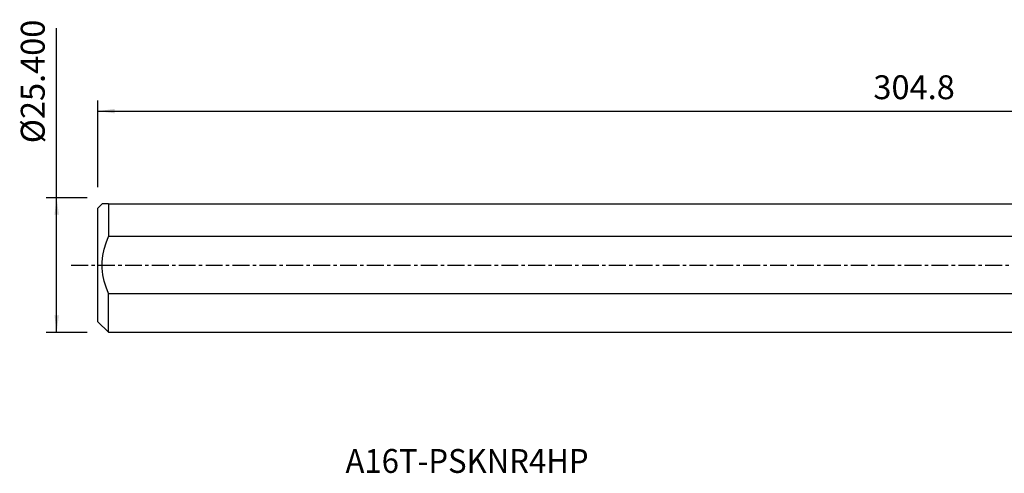
# Model space of a CAD drawing. Extents: x -219 to 151, y -44 to 46.
# Drawn here: x -219 to -34, y -39 to 46 of the extents above; entities that cross this region are included whole.
import ezdxf
from ezdxf.enums import TextEntityAlignment as Align

# ---------------------------------------------------------------- set-up
doc = ezdxf.new("R2010")
doc.units = 0
doc.header["$MEASUREMENT"] = 0
doc.linetypes.add('CENTER', pattern=[5.059896, 3.162435, -0.632487, 0.632487, -0.632487])
doc.layers.get('0').update_dxf_attribs({"linetype": 'CONTINUOUS'})
for name, color, linetype in [('1', 4, 'CONTINUOUS'), ('SK1', 4, 'CONTINUOUS'), ('SK2', 7, 'CONTINUOUS'), ('SK4', 2, 'CENTER'), ('SK6', 5, 'CONTINUOUS')]:
    doc.layers.add(name, color=color, linetype=linetype)
doc.styles.add('SANDVIK_STYLE', font='simplex.shx', dxfattribs={"height": 3})
doc.styles.get("Standard").update_dxf_attribs({"font": 'simplex.shx'})
doc.dimstyles.new('SANDVIK_DIM', dxfattribs={"dimscale": 0, "dimtxt": 4.5, "dimasz": 4.57, "dimexe": 5, "dimexo": 0, "dimgap": 2.3, "dimtad": 1, "dimdsep": 46, "dimtxsty": 'SANDVIK_STYLE', "dimcen": 0.09, "dimclrd": 256, "dimclre": 256, "dimclrt": 256, "dimadec": 0, "dimazin": 0, "dimtfac": 1, "dimtofl": 0, "dimtmove": 2, "dimatfit": 3, "dimfxl": 1, "dimtolj": 1, "dimtzin": 0, "dimarcsym": 0})

# ---------------------------------------------------------------- blocks, each defined once
blk = doc.blocks.new('*D1')
for p, q in [((-212.27, -12.69125), (-212.27, 44.664671)), ((-206.52, 12.69125), (-214.27, 12.69125)), ((-206.52, -12.69125), (-214.27, -12.69125))]:
    blk.add_line(p, q)
for points in [[(-212.27, 12.69125), (-211.852003, 9.51625), (-212.687997, 9.51625)], [(-212.27, -12.69125), (-212.687997, -9.51625), (-211.852003, -9.51625)]]:
    blk.add_solid(points)
blk.add_text('%%c25.400', height=4.5, rotation=90).set_placement((-214.52, 22.94625))
blk = doc.blocks.new('*D2')
for p, q in [((-204.52, 14.69125), (-204.52, 31.006)), ((101.53, 18.256), (101.53, 31.006)), ((-204.52, 29.006), (101.53, 29.006))]:
    blk.add_line(p, q)
for points in [[(-204.52, 29.006), (-201.345, 29.423997), (-201.345, 28.588003)], [(101.53, 29.006), (98.355, 28.588003), (98.355, 29.423997)]]:
    blk.add_solid(points)
blk.add_text('304.8', height=4.5).set_placement((-58.546974, 31.256))

msp = doc.modelspace()

# ---------------------------------------------------------------- linework, layer by layer
at = {"layer": '1'}
msp.add_point((-204.52, 0), dxfattribs=at)
at = {"layer": 'SK1'}
for p, q in [((-203.6915, 11.51875), (-204.52, 10.69025)), ((-202.52, 11.51875), (0, 11.51875)), ((-202.52, 11.51875), (-202.52, 5.344375)), ((-204.52, -10.69025), (-204.52, 10.69025)), ((0, 5.344375), (-202.52, 5.344375)), ((-202.52, -12.69025), (-202.52, -5.344375)), ((-202.52, -5.344375), (0, -5.344375)), ((-204.52, -10.69025), (-202.52, -12.69025)), ((-202.52, -12.69025), (0, -12.69025))]:
    msp.add_line(p, q, dxfattribs=at)
for points in [[(-202.52, 11.51875, 0), (-202.745788, 11.51875, 0), (-202.951994, 11.51875, 0), (-203.136764, 11.51875, 0), (-203.298247, 11.51875, 0), (-203.434589, 11.51875, 0), (-203.543937, 11.51875, 0), (-203.62444, 11.51875, 0), (-203.674245, 11.51875, 0), (-203.691498, 11.51875, 0)], [(-202.52, -5.344375, 0), (-202.954781, -4.203145, 0), (-203.303541, -3.029932, 0), (-203.551215, -1.832653, 0), (-203.682744, -0.619226, 0), (-203.683751, 0.601364, 0), (-203.554223, 1.815284, 0), (-203.307705, 3.014818, 0), (-202.958273, 4.193379, 0), (-202.52, 5.344375, 0)]]:
    msp.add_polyline3d(points, dxfattribs=at)
at = {"layer": 'SK4'}
msp.add_line((-209.52, 0), (109.064007, 0), dxfattribs=at)

# ---------------------------------------------------------------- texts
at = {"layer": 'SK6', "style": 'SANDVIK_STYLE', "width": 0.811717}
msp.add_text('A16T-PSKNR4HP', height=4.5, dxfattribs=at).set_placement((-157.9022, -39.188211), (-112.156147, -39.188211), align=Align.FIT)

# ---------------------------------------------------------------- dimensions: what is measured, and where the dimension line sits
at = {"layer": 'SK2'}
dim = msp.add_linear_dim(base=(-212.27, -12.69125), p1=(-206.52, 12.69125), p2=(-206.52, -12.69125), angle=90, text='%%c25.400', dimstyle='SANDVIK_DIM', dxfattribs=at)
dim.commit()
dim.dimension.update_dxf_attribs({"geometry": '*D1', "text_midpoint": (-214.52, 22.94625)})
dim = msp.add_linear_dim(base=(101.53, 29.006), p1=(-204.52, 14.69125), p2=(101.53, 18.256), text='304.8', dimstyle='SANDVIK_DIM', dxfattribs=at)
dim.commit()
dim.dimension.update_dxf_attribs({"geometry": '*D2', "text_midpoint": (-58.546974, 31.256)})

doc.saveas('drawing.dxf')
